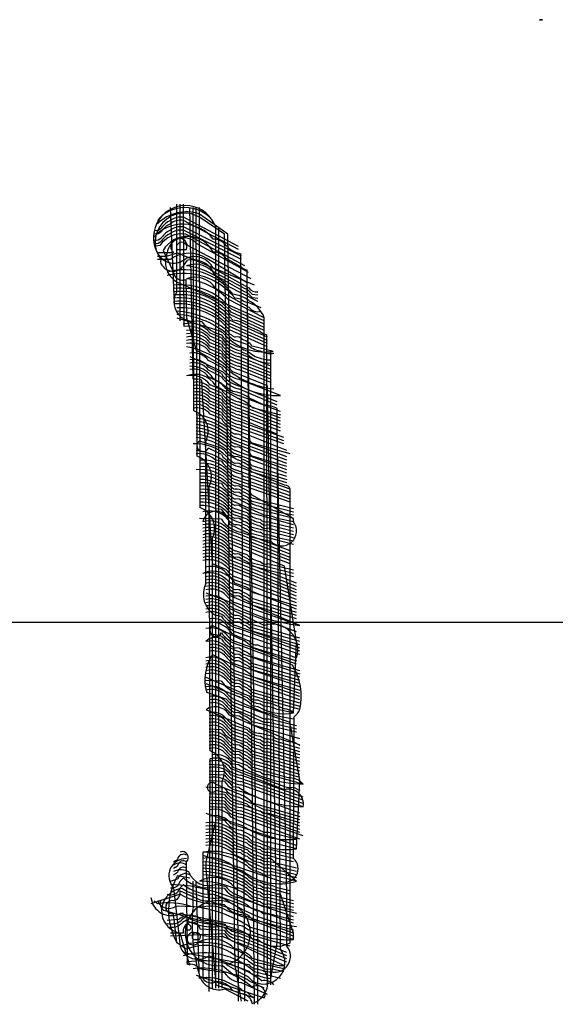
# Model space of a CAD drawing. Extents: x 1188040 to 1425840, y -1289328 to -900523.
# Drawn here: x 1416590 to 1416929, y -1250523 to -1249899 of the extents above; entities that cross this region are included whole.
import ezdxf

# ---------------------------------------------------------------- set-up
doc = ezdxf.new("R2010")
doc.units = 0
doc.header["$LTSCALE"] = 1000
doc.header["$MEASUREMENT"] = 0
doc.layers.add('图框', color=7, linetype='Continuous')
doc.layers.add('电子签名', color=7, linetype='Continuous')

# ---------------------------------------------------------------- blocks, each defined once
blk = doc.blocks.new('A$C16A246A7')
blk.add_line((109900, 19523.8), (117900, 19523.8))
blk = doc.blocks.new('A$C1600373C')
at = {"layer": '电子签名', "color": 7, "linetype": 'Continuous'}
for points in [[(1353.24, 21897.03), (1351.82, 21897.03), (1353.24, 21897.03)], [(1191.15, 21771.99), (1189.37, 21814.38)], [(1192.22, 21777.33), (1192.22, 21815.81)], [(1193.64, 21764.51), (1193.64, 21815.81)], [(1195.42, 21762.01), (1195.07, 21815.81)], [(1199.34, 21738.86), (1197.92, 21814.38)], [(1199.7, 21724.96), (1199.34, 21814.38)], [(1201.12, 21705.01), (1200.77, 21814.38)], [(1202.55, 21682.21), (1202.19, 21814.38)], [(1219.29, 21797.28), (1195.07, 21810.11)], [(1219.29, 21795.86), (1195.07, 21808.68)], [(1219.29, 21465.26), (1219.29, 21483.78), (1214.66, 21802.62), (1202.19, 21811.53)], [(1220.72, 21465.26), (1217.87, 21480.93), (1213.24, 21802.62), (1202.19, 21810.11)], [(1220.72, 21793.01), (1195.07, 21805.83)], [(1220.72, 21791.58), (1195.07, 21804.41)], [(1209.32, 21470.96), (1209.32, 21805.83)], [(1210.74, 21470.96), (1210.74, 21805.83)], [(1222.14, 21788.73), (1196.14, 21802.62)], [(1200.77, 21798.71), (1223.57, 21785.88)], [(1184.74, 21797.64), (1182.24, 21797.28)], [(1190.79, 21794.43), (1183.67, 21794.43)], [(1186.16, 21795.5), (1190.79, 21785.88)], [(1192.22, 21795.86), (1196.49, 21795.86)], [(1226.42, 21780.18), (1192.22, 21794.43)], [(1224.99, 21783.03), (1196.85, 21797.64)], [(1189.37, 21791.58), (1183.67, 21791.58)], [(1195.07, 21788.73), (1196.85, 21791.22)], [(1227.84, 21463.83), (1227.84, 21490.91), (1223.21, 21781.25), (1205.4, 21791.94)], [(1220.36, 21788.37), (1213.95, 21791.94)], [(1222.14, 21465.26), (1220.36, 21794.07)], [(1208.25, 21787.66), (1223.92, 21779.11)], [(1208.25, 21786.24), (1222.14, 21778.76)], [(1226.42, 21463.83), (1223.21, 21786.95)], [(1230.69, 21764.51), (1192.22, 21781.61)], [(1196.14, 21782.67), (1196.49, 21765.93), (1200.77, 21751.68), (1212.52, 21744.91)], [(1209.32, 21784.46), (1222.14, 21777.33)], [(1209.32, 21778.76), (1223.92, 21770.56)], [(1227.84, 21773.06), (1214.66, 21779.82)], [(1230.69, 21765.93), (1214.66, 21774.12)], [(1220.36, 21774.12), (1217.87, 21774.48)], [(1229.27, 21770.21), (1223.21, 21772.7)], [(1225.35, 21776.26), (1227.84, 21775.91)], [(1225.35, 21774.84), (1227.84, 21774.48)], [(1230.69, 21763.08), (1216.09, 21769.85)], [(1230.69, 21761.66), (1216.09, 21768.42)], [(1192.22, 21765.93), (1210.74, 21760.23)], [(1203.26, 21764.15), (1200.77, 21764.51)], [(1232.12, 21757.38), (1215.37, 21764.86)], [(1230.69, 21760.23), (1216.09, 21767)], [(1230.69, 21478.08), (1230.69, 21765.93)], [(1232.12, 21755.96), (1215.37, 21763.44)], [(1232.12, 21754.53), (1215.37, 21762.01)], [(1232.12, 21753.11), (1215.37, 21760.59)], [(1228.91, 21759.87), (1223.92, 21762.01)], [(1211.81, 21757.02), (1206.82, 21759.16)], [(1211.81, 21755.6), (1206.82, 21757.74)], [(1211.81, 21754.17), (1206.82, 21756.31)], [(1223.21, 21754.17), (1217.87, 21755.96)], [(1232.12, 21472.38), (1231.76, 21758.45)], [(1211.81, 21752.75), (1206.82, 21754.89)], [(1211.81, 21751.32), (1206.82, 21753.46)], [(1211.81, 21749.9), (1206.82, 21752.04)], [(1234.68, 21751.11), (1225.35, 21753.46)], [(1233.54, 21472.38), (1233.54, 21751.68)], [(1197.92, 21748.83), (1212.52, 21742.06)], [(1211.81, 21744.2), (1206.11, 21747.05)], [(1211.81, 21748.47), (1206.82, 21750.61)], [(1233.54, 21744.56), (1219.29, 21750.26)], [(1233.54, 21743.13), (1219.29, 21748.83)], [(1233.54, 21741.71), (1219.29, 21747.41)], [(1211.81, 21741.35), (1206.11, 21744.2)], [(1211.81, 21739.92), (1206.11, 21742.77)], [(1233.54, 21740.28), (1219.29, 21745.98)], [(1233.54, 21738.86), (1219.29, 21744.56)], [(1233.54, 21737.43), (1219.29, 21743.13)], [(1213.95, 21655.14), (1207.89, 21657.63), (1203.62, 21730.31), (1203.26, 21738.5)], [(1211.81, 21737.07), (1206.11, 21739.92)], [(1216.8, 21733.51), (1208.25, 21739.21)], [(1233.54, 21475.23), (1236.39, 21490.91), (1232.12, 21736.01), (1216.8, 21742.06)], [(1237.82, 21731.73), (1219.29, 21738.86)], [(1211.81, 21734.22), (1206.82, 21736.36)], [(1211.81, 21732.8), (1206.82, 21734.94)], [(1209.32, 21736.01), (1219.29, 21730.31)], [(1236.39, 21728.88), (1219.29, 21736.01)], [(1236.39, 21727.46), (1219.29, 21734.58)], [(1211.81, 21731.37), (1206.82, 21733.51)], [(1211.81, 21729.95), (1206.82, 21732.09)], [(1211.81, 21728.52), (1206.82, 21730.66)], [(1237.82, 21724.61), (1219.29, 21731.73)], [(1230.69, 21727.46), (1223.92, 21730.66)], [(1211.81, 21727.1), (1206.82, 21729.24)], [(1211.81, 21725.67), (1206.82, 21727.81)], [(1211.81, 21724.25), (1206.82, 21726.39)], [(1237.82, 21721.76), (1219.29, 21728.88)], [(1237.82, 21720.33), (1219.29, 21727.46)], [(1237.82, 21718.91), (1219.29, 21726.03)], [(1225.35, 21726.39), (1237.82, 21723.18)], [(1237.82, 21488.06), (1236.39, 21726.03)], [(1211.81, 21722.82), (1206.82, 21724.96)], [(1211.81, 21721.4), (1206.82, 21723.54)], [(1237.82, 21717.48), (1219.29, 21724.61)], [(1237.82, 21716.06), (1219.29, 21723.18)], [(1240.67, 21489.48), (1240.67, 21512.28), (1236.39, 21714.63), (1219.29, 21721.76)], [(1239.24, 21713.21), (1219.29, 21720.33)], [(1239.24, 21711.78), (1219.29, 21718.91)], [(1239.24, 21710.36), (1219.29, 21717.48)], [(1240.67, 21704.66), (1217.87, 21713.21)], [(1240.67, 21707.51), (1219.29, 21716.06)], [(1202.19, 21711.78), (1210.74, 21708.93)], [(1205.04, 21649.08), (1205.04, 21711.78)], [(1211.81, 21705.72), (1206.11, 21708.57)], [(1240.67, 21703.23), (1217.87, 21711.78)], [(1240.67, 21701.81), (1217.87, 21710.36)], [(1242.09, 21706.08), (1225.35, 21710.71)], [(1214.66, 21705.72), (1219.29, 21703.23)], [(1240.67, 21698.96), (1217.87, 21707.51)], [(1240.67, 21697.53), (1217.87, 21706.08)], [(1240.67, 21700.38), (1225.35, 21705.01)], [(1211.81, 21702.87), (1209.32, 21703.23)], [(1239.6, 21692.19), (1219.29, 21700.38)], [(1240.67, 21696.11), (1225.35, 21700.74)], [(1225.35, 21699.31), (1240.67, 21694.68)], [(1242.09, 21690.41), (1217.87, 21698.96)], [(1242.09, 21687.56), (1217.87, 21696.11)], [(1242.09, 21686.13), (1217.87, 21694.68)], [(1242.09, 21688.98), (1223.21, 21695.75)], [(1240.67, 21693.26), (1225.35, 21697.89)], [(1206.82, 21575.34), (1206.47, 21691.83)], [(1211.81, 21692.9), (1209.32, 21693.26)], [(1242.09, 21684.71), (1217.87, 21693.26)], [(1242.09, 21490.91), (1242.09, 21690.41)], [(1243.52, 21676.16), (1243.52, 21677.58), (1225.35, 21687.91)], [(1243.52, 21681.86), (1225.35, 21686.49)], [(1211.81, 21681.5), (1209.32, 21681.86)], [(1230.69, 21679.01), (1217.87, 21684.71)], [(1223.21, 21680.07), (1217.87, 21681.86)], [(1243.52, 21680.43), (1225.35, 21685.06)], [(1243.52, 21677.58), (1225.35, 21682.21)], [(1230.69, 21681.86), (1228.91, 21682.92)], [(1211.81, 21677.22), (1202.19, 21677.58)], [(1223.21, 21678.65), (1217.87, 21680.43)], [(1223.21, 21677.22), (1217.87, 21679.01)], [(1243.52, 21674.73), (1224.64, 21680.07)], [(1243.52, 21679.01), (1236.39, 21680.43)], [(1243.52, 21676.16), (1236.39, 21677.58)], [(1215.37, 21675.09), (1222.14, 21671.88)], [(1243.52, 21669.03), (1225.35, 21673.66)], [(1243.52, 21673.31), (1232.12, 21676.16)], [(1243.52, 21671.88), (1232.12, 21674.73)], [(1243.52, 21670.46), (1232.12, 21673.31)], [(1207.89, 21470.96), (1207.89, 21669.03)], [(1242.09, 21661.91), (1215.37, 21672.24)], [(1242.09, 21660.48), (1215.37, 21670.81)], [(1242.09, 21659.06), (1215.37, 21669.39)], [(1242.09, 21663.33), (1220.36, 21671.52)], [(1243.52, 21666.18), (1225.35, 21670.81)], [(1225.35, 21669.39), (1233.54, 21667.61)], [(1230.69, 21670.46), (1228.91, 21671.52)], [(1243.52, 21667.61), (1236.39, 21669.03)], [(1242.09, 21657.63), (1215.37, 21667.96)], [(1243.52, 21592.08), (1244.94, 21623.43), (1239.6, 21656.56), (1215.37, 21666.54)], [(1244.94, 21649.08), (1215.37, 21660.84)], [(1223.21, 21661.55), (1217.87, 21663.33)], [(1244.94, 21647.66), (1215.37, 21659.41)], [(1244.94, 21646.23), (1215.37, 21657.99)], [(1244.94, 21644.81), (1215.37, 21656.56)], [(1243.52, 21653.36), (1225.35, 21657.99)], [(1243.52, 21651.93), (1225.35, 21656.56)], [(1243.52, 21654.78), (1232.12, 21657.63)], [(1244.94, 21643.38), (1215.37, 21655.14)], [(1244.94, 21641.96), (1217.87, 21651.93)], [(1244.94, 21637.68), (1215.37, 21649.44)], [(1244.94, 21640.53), (1217.87, 21650.51)], [(1217.87, 21649.08), (1222.14, 21647.66)], [(1205.04, 21644.81), (1215.37, 21640.89)], [(1246.37, 21630.56), (1215.37, 21643.74)], [(1225.35, 21645.16), (1244.94, 21639.11)], [(1246.37, 21630.56), (1217.87, 21640.53)], [(1244.94, 21636.26), (1225.35, 21642.31)], [(1244.94, 21634.83), (1225.35, 21640.89)], [(1244.94, 21633.41), (1225.35, 21639.46)], [(1211.81, 21634.47), (1209.32, 21634.83)], [(1230.69, 21630.56), (1215.37, 21638.04)], [(1244.94, 21627.71), (1217.87, 21637.68)], [(1207.89, 21630.56), (1219.29, 21624.86)], [(1246.37, 21620.58), (1217.87, 21630.56)], [(1246.37, 21624.86), (1225.35, 21630.91)], [(1216.8, 21626.64), (1223.92, 21623.79)], [(1246.37, 21617.73), (1217.87, 21627.71)], [(1246.37, 21619.16), (1219.29, 21629.13)], [(1246.37, 21623.43), (1225.35, 21629.49)], [(1246.37, 21622.01), (1225.35, 21628.06)], [(1244.94, 21613.46), (1217.87, 21623.43)], [(1243.16, 21613.1), (1219.29, 21622.01)], [(1207.89, 21617.73), (1219.29, 21612.03)], [(1223.21, 21617.37), (1246.37, 21609.18)], [(1225.35, 21620.94), (1244.94, 21614.88)], [(1233.54, 21620.58), (1244.94, 21616.31)], [(1246.37, 21603.48), (1217.87, 21613.46)], [(1246.37, 21610.61), (1225.35, 21616.66)], [(1246.37, 21607.76), (1225.35, 21613.81)], [(1246.37, 21606.33), (1225.35, 21612.39)], [(1246.37, 21600.63), (1217.87, 21610.61)], [(1246.37, 21599.21), (1217.87, 21609.18)], [(1246.37, 21604.91), (1225.35, 21610.96)], [(1225.35, 21608.11), (1246.37, 21602.06)], [(1205.04, 21607.76), (1223.92, 21599.56)], [(1211.81, 21605.97), (1205.04, 21606.33)], [(1205.04, 21604.91), (1219.29, 21599.21)], [(1246.37, 21597.78), (1217.87, 21607.76)], [(1213.95, 21598.14), (1205.4, 21600.99)], [(1246.37, 21596.36), (1225.35, 21602.41)], [(1246.37, 21594.93), (1225.35, 21600.99)], [(1246.37, 21593.51), (1225.35, 21599.56)], [(1230.69, 21592.08), (1217.87, 21597.78)], [(1244.94, 21532.23), (1246.37, 21562.16), (1242.09, 21587.81), (1217.87, 21596.36)], [(1225.35, 21595.29), (1227.84, 21594.93)], [(1230.69, 21594.93), (1228.91, 21596)], [(1233.54, 21596.36), (1239.6, 21593.86)], [(1205.04, 21593.51), (1223.92, 21585.31)], [(1246.37, 21577.83), (1215.37, 21591.01)], [(1230.69, 21589.23), (1217.87, 21594.93)], [(1230.69, 21587.81), (1217.87, 21593.51)], [(1243.52, 21592.08), (1236.39, 21593.51)], [(1223.21, 21584.6), (1217.87, 21586.38)], [(1244.94, 21583.53), (1225.35, 21588.16)], [(1246.37, 21580.68), (1225.35, 21586.74)], [(1244.94, 21586.38), (1234.61, 21588.87)], [(1244.94, 21584.96), (1234.61, 21587.45)], [(1243.52, 21589.23), (1236.39, 21590.66)], [(1243.52, 21527.96), (1243.87, 21590.3)], [(1211.81, 21584.6), (1206.47, 21584.96)], [(1223.21, 21583.17), (1217.87, 21584.96)], [(1223.21, 21581.75), (1217.87, 21583.53)], [(1223.21, 21580.32), (1217.87, 21582.11)], [(1228.91, 21583.17), (1234.61, 21581.75)], [(1223.21, 21578.9), (1217.87, 21580.68)], [(1230.69, 21580.68), (1228.91, 21581.75)], [(1246.37, 21574.98), (1232.12, 21579.26)], [(1246.37, 21573.56), (1232.12, 21577.83)], [(1246.37, 21576.41), (1236.39, 21579.26)], [(1243.52, 21579.26), (1246.37, 21577.83)], [(1223.21, 21574.62), (1217.87, 21576.41)], [(1246.37, 21567.86), (1225.35, 21573.91)], [(1246.37, 21569.28), (1226.42, 21574.98)], [(1246.37, 21572.13), (1232.12, 21576.41)], [(1246.37, 21570.71), (1232.12, 21574.98)], [(1206.47, 21469.53), (1206.82, 21571.77)], [(1213.24, 21568.92), (1206.47, 21569.28)], [(1216.8, 21569.64), (1219.29, 21569.28)], [(1223.21, 21568.92), (1217.87, 21570.71)], [(1246.37, 21565.01), (1225.35, 21571.06)], [(1246.37, 21563.58), (1225.35, 21569.64)], [(1230.69, 21570.71), (1228.91, 21571.77)], [(1246.37, 21566.43), (1236.39, 21569.28)], [(1213.24, 21566.07), (1206.47, 21566.43)], [(1213.24, 21564.65), (1206.47, 21565.01)], [(1239.6, 21558.24), (1216.09, 21567.5)], [(1216.8, 21568.21), (1239.6, 21559.66)], [(1240.67, 21563.58), (1225.35, 21568.21)], [(1247.79, 21560.73), (1232.12, 21565.01)], [(1213.24, 21561.8), (1206.47, 21562.16)], [(1209.32, 21560.73), (1219.29, 21556.46)], [(1212.17, 21470.96), (1212.17, 21562.16)], [(1247.79, 21553.61), (1216.09, 21564.65)], [(1247.79, 21555.03), (1220.36, 21564.65)], [(1247.79, 21552.18), (1220.36, 21561.8)], [(1247.79, 21550.76), (1220.36, 21560.37)], [(1247.79, 21560.73), (1246.37, 21562.16)], [(1213.24, 21558.95), (1205.04, 21559.31)], [(1213.24, 21556.1), (1206.47, 21556.46)], [(1213.95, 21556.81), (1209.32, 21557.88)], [(1216.8, 21559.66), (1219.29, 21559.31)], [(1246.37, 21547.91), (1220.36, 21557.52)], [(1243.52, 21559.31), (1246.37, 21557.88)], [(1213.24, 21554.67), (1206.47, 21555.03)], [(1213.24, 21553.25), (1206.47, 21553.61)], [(1213.24, 21551.82), (1206.47, 21552.18)], [(1223.21, 21551.82), (1217.87, 21553.61)], [(1230.69, 21549.33), (1219.29, 21555.03)], [(1246.37, 21542.21), (1220.36, 21551.82)], [(1225.35, 21552.54), (1246.37, 21546.48)], [(1205.04, 21547.91), (1221.07, 21542.56)], [(1213.24, 21550.4), (1206.47, 21550.76)], [(1246.37, 21540.78), (1220.36, 21550.4)], [(1246.37, 21539.36), (1220.36, 21548.97)], [(1247.79, 21537.93), (1220.36, 21547.55)], [(1246.37, 21543.63), (1232.12, 21547.91)], [(1246.37, 21545.06), (1236.39, 21547.91)], [(1213.24, 21544.7), (1209.32, 21545.06), (1205.04, 21526.53), (1205.04, 21523.68), (1209.32, 21472.38), (1226.42, 21466.68)], [(1230.69, 21539.36), (1216.09, 21546.12)], [(1244.94, 21533.66), (1216.09, 21543.27)], [(1246.37, 21536.51), (1220.36, 21546.12)], [(1217.87, 21539.36), (1222.14, 21537.93)], [(1230.69, 21535.08), (1220.36, 21540.42)], [(1244.94, 21536.51), (1234.61, 21539)], [(1223.21, 21536.15), (1217.87, 21537.93)], [(1223.21, 21534.72), (1217.87, 21536.51)], [(1230.69, 21529.38), (1217.87, 21535.08)], [(1225.35, 21535.44), (1227.84, 21535.08)], [(1244.94, 21532.23), (1234.61, 21534.72)], [(1203.62, 21530.81), (1203.62, 21475.23)], [(1223.21, 21531.87), (1217.87, 21533.66)], [(1220.36, 21531.87), (1217.87, 21532.23)], [(1220.36, 21530.45), (1217.87, 21530.81)], [(1243.52, 21529.38), (1232.12, 21532.23)], [(1243.52, 21527.96), (1232.12, 21530.81)], [(1190.79, 21526.53), (1192.57, 21527.6)], [(1196.85, 21481.29), (1196.49, 21526.53)], [(1203.62, 21529.38), (1237.82, 21517.98)], [(1230.69, 21523.68), (1217.87, 21529.38)], [(1230.69, 21526.53), (1228.91, 21527.6)], [(1230.69, 21525.11), (1228.91, 21526.17)], [(1244.94, 21517.98), (1233.54, 21527.96), (1232.12, 21527.96)], [(1244.94, 21523.68), (1234.61, 21526.17)], [(1243.52, 21526.53), (1236.39, 21527.96)], [(1190.79, 21523.68), (1192.57, 21524.75)], [(1190.79, 21520.83), (1192.57, 21521.9)], [(1217.87, 21523.68), (1221.07, 21522.61)], [(1244.94, 21519.41), (1233.54, 21522.26)], [(1244.94, 21522.26), (1234.61, 21524.75)], [(1244.94, 21520.83), (1234.61, 21523.32)], [(1189.37, 21517.98), (1192.57, 21519.05)], [(1192.57, 21520.47), (1197.92, 21519.41)], [(1195.07, 21519.41), (1193.64, 21517.98)], [(1199.34, 21506.58), (1199.34, 21517.98)], [(1202.19, 21475.23), (1200.77, 21517.98)], [(1230.69, 21516.56), (1228.91, 21517.62)], [(1244.94, 21517.98), (1233.54, 21520.83)], [(1190.79, 21515.13), (1193.64, 21489.48)], [(1195.07, 21516.56), (1193.64, 21515.13)], [(1193.64, 21513.71), (1202.55, 21509.79)], [(1213.24, 21514.77), (1205.04, 21515.13)], [(1213.95, 21515.49), (1209.32, 21516.56)], [(1217.87, 21515.13), (1219.29, 21515.13)], [(1230.69, 21513.71), (1228.91, 21514.77)], [(1242.09, 21512.28), (1232.12, 21515.13)], [(1242.09, 21513.71), (1236.39, 21515.13)], [(1193.64, 21512.28), (1180.82, 21508.01)], [(1183.67, 21508.01), (1182.24, 21509.43)], [(1206.47, 21509.43), (1221.07, 21504.09)], [(1243.52, 21499.46), (1207.89, 21512.28)], [(1212.17, 21510.86), (1213.95, 21509.79)], [(1230.69, 21506.58), (1217.87, 21512.28)], [(1243.52, 21502.31), (1219.29, 21510.86)], [(1225.35, 21511.21), (1243.52, 21506.58)], [(1243.52, 21509.43), (1232.12, 21512.28)], [(1243.52, 21508.01), (1232.12, 21510.86)], [(1243.52, 21492.33), (1243.52, 21495.18), (1237.82, 21512.28), (1236.39, 21512.28)], [(1242.09, 21489.48), (1186.52, 21505.16)], [(1203.62, 21506.58), (1191.86, 21506.94)], [(1213.24, 21507.65), (1210.74, 21508.01)], [(1243.52, 21493.76), (1214.66, 21504.8)], [(1243.52, 21505.16), (1232.12, 21508.01)], [(1244.94, 21503.73), (1234.61, 21506.22)], [(1187.94, 21500.88), (1193.29, 21501.24)], [(1192.22, 21490.91), (1190.79, 21503.73)], [(1195.07, 21503.73), (1193.64, 21503.73), (1195.07, 21503.73)], [(1193.64, 21503.73), (1221.07, 21498.39)], [(1196.49, 21502.31), (1194.71, 21501.24)], [(1196.49, 21500.88), (1194.71, 21499.81)], [(1206.47, 21500.88), (1219.29, 21496.61)], [(1243.52, 21495.18), (1220.36, 21503.37)], [(1225.35, 21501.24), (1243.52, 21496.61)], [(1243.52, 21500.88), (1232.12, 21503.73)], [(1196.49, 21496.61), (1197.92, 21496.61)], [(1213.24, 21496.25), (1202.55, 21496.96)], [(1213.24, 21499.1), (1210.74, 21499.46)], [(1213.24, 21497.67), (1210.74, 21498.03)], [(1243.52, 21492.33), (1224.64, 21497.67)], [(1195.07, 21495.18), (1189.37, 21495.18)], [(1213.24, 21494.82), (1189.37, 21493.76)], [(1197.92, 21480.93), (1193.64, 21495.18)], [(1199.34, 21492.33), (1202.19, 21492.33)], [(1239.24, 21480.93), (1212.17, 21493.76)], [(1240.67, 21486.63), (1219.29, 21495.18)], [(1240.67, 21485.21), (1219.29, 21493.76)], [(1240.67, 21483.78), (1219.29, 21492.33)], [(1225.35, 21492.69), (1227.84, 21492.33)], [(1196.49, 21488.06), (1192.22, 21490.91)], [(1240.67, 21482.36), (1219.29, 21490.91)], [(1195.07, 21486.63), (1223.92, 21481.29)], [(1206.47, 21485.21), (1223.92, 21478.44)], [(1223.21, 21483.42), (1217.87, 21485.21)], [(1225.35, 21484.14), (1235.32, 21481.29)], [(1213.24, 21477.72), (1202.19, 21479.51)], [(1216.8, 21477.01), (1212.17, 21480.93)], [(1213.95, 21481.29), (1222.14, 21476.66)], [(1239.24, 21479.51), (1226.42, 21482.36)], [(1237.82, 21475.23), (1226.42, 21478.08)], [(1239.24, 21478.08), (1233.54, 21479.51)], [(1200.77, 21476.66), (1230.69, 21466.68)], [(1230.69, 21470.96), (1223.92, 21474.16)], [(1223.57, 21465.26), (1213.24, 21470.6)], [(1220.36, 21470.6), (1214.66, 21473.45)], [(1216.8, 21469.89), (1221.07, 21468.46)], [(1232.12, 21468.11), (1220.36, 21473.45)]]:
    blk.add_lwpolyline(points, dxfattribs=at)
for centre, radius, start, end in [((1196.04, 21801.16), 14.08, 19.3729, 208.5521), ((1195.53, 21799.1), 12.86, 58.818, 215.7632), ((1195.78, 21798.75), 15.67, 39.3607, 140.6393), ((1196.43, 21794.24), 18.22, 71.5519, 134.4374), ((1193.82, 21799.24), 10.44, 115.2532, 143.3256), ((1193.9, 21802.68), 7.52, 81.0475, 127.025), ((1193.9, 21801.25), 7.52, 81.0475, 127.025), ((1194.79, 21789.97), 17.08, 37.9954, 137.298), ((1183.07, 21807.26), 2.97, 253.7398, 323.1301), ((1183.07, 21805.83), 2.97, 253.7398, 323.1301), ((1193.82, 21797.82), 10.44, 115.2532, 143.3256), ((1193.82, 21794.97), 10.44, 115.2532, 143.3256), ((1193.82, 21793.54), 10.44, 115.2532, 143.3256), ((1193.9, 21798.4), 7.52, 81.0475, 127.025), ((1193.9, 21796.98), 7.52, 81.0475, 127.025), ((1183.07, 21802.98), 2.97, 253.7398, 323.1301), ((1183.07, 21801.56), 2.97, 253.7398, 323.1301), ((1194.34, 21791.21), 11.56, 81.0641, 146.1947), ((1197.01, 21789.1), 12.6, 26.8529, 149.4519), ((1195.35, 21793.6), 7.45, 43.3057, 173.5642), ((1193.22, 21797.17), 3.66, 7.3563, 228.4382), ((1194.36, 21796.77), 2.32, 336.9296, 203.0704), ((1208.37, 21793.6), 6.89, 35.8821, 90.9878), ((1185.21, 21810.11), 17.17, 264.8414, 294.0832), ((1190.84, 21797.88), 7.96, 205.673, 311.7072), ((1197.43, 21790.47), 10.28, 157.3229, 239.547), ((1208.37, 21787.9), 6.89, 35.8821, 90.9878), ((1222.2, 21804.94), 11.02, 221.5054, 260.3854), ((1188.12, 21790.81), 3.12, 165.6997, 231.1702), ((1197.64, 21780.23), 14.04, 56.4622, 126.0838), ((1200.03, 21783.66), 9.14, 25.9296, 115.1903), ((1199, 21780.61), 10.83, 31.2948, 101.4464), ((1190.48, 21792.01), 5.64, 220.1, 324.4812), ((1195.54, 21760.59), 26.41, 36.4062, 106.7239), ((1194.69, 21786.31), 3.92, 186.3402, 291.7323), ((1200.31, 21778.8), 10.64, 32.1156, 111.0146), ((1192.77, 21758.15), 30.8, 44.7123, 83.0599), ((1224.4, 21792.89), 6.06, 228.1798, 258.6901), ((1195.07, 21755.96), 29.38, 39.0939, 104.0362), ((1200.31, 21773.1), 10.64, 32.1156, 111.0146), ((1192.77, 21752.45), 30.8, 44.7123, 83.0599), ((1193.85, 21751.54), 28.8, 39.4695, 96.0953), ((1193.85, 21750.11), 28.8, 39.4695, 96.0953), ((1193.85, 21748.69), 28.8, 39.4695, 96.0953), ((1199.34, 21772.82), 8.43, 147.6526, 279.7276), ((1218.76, 21771.1), 8.37, 38.0888, 66.1613), ((1218.76, 21769.67), 8.37, 38.0888, 66.1613), ((1227.29, 21781.31), 4.02, 213.1894, 277.9227), ((1193.57, 21746.3), 29.74, 38.6307, 95.3515), ((1193.55, 21745.31), 29.3, 41.8583, 95.4004), ((1193.55, 21743.88), 29.3, 41.8583, 95.4004), ((1214.79, 21760.92), 15.48, 53.8433, 82.5539), ((1224.4, 21778.64), 6.06, 228.1798, 258.6901), ((1217.28, 21760.6), 14.43, 21.6817, 62.5935), ((1192.6, 21741.1), 30.92, 42.5563, 92.6834), ((1194.3, 21742.53), 27.76, 40.5925, 94.293), ((1189.81, 21729.49), 39.36, 52.184, 86.4982), ((1227.84, 21773.41), 4.85, 216.0274, 287.1027), ((1189.81, 21728.06), 39.36, 52.184, 86.4982), ((1214.68, 21772.02), 13.87, 214.5682, 258.0516), ((1214.79, 21749.52), 15.48, 53.8433, 82.5539), ((1197.92, 21752.04), 11.41, 38.6598, 104.4703), ((1197.26, 21749.58), 12.57, 40.4792, 98.4087), ((1198.76, 21750.64), 9.86, 35.1479, 103.3076), ((1206.29, 21750.79), 10.44, 36.6744, 64.7468), ((1222.32, 21766.82), 10.44, 216.6744, 244.7468), ((1232.95, 21764.39), 6.06, 228.1798, 258.6901), ((1198.76, 21749.21), 9.86, 35.1479, 103.3076), ((1198.76, 21747.79), 9.86, 35.1479, 103.3076), ((1198.76, 21746.36), 9.86, 35.1479, 103.3076), ((1223.23, 21766.32), 13.87, 214.5682, 258.0516), ((1223.23, 21764.89), 13.87, 214.5682, 258.0516), ((1222.68, 21762.9), 13.09, 213.9063, 255.0184), ((1222.32, 21765.4), 10.44, 216.6744, 244.7468), ((1230.85, 21774.98), 24.17, 227.9606, 279.1279), ((1218.7, 21754.53), 2.97, 36.8699, 106.2602), ((1218.94, 21748.47), 8.12, 37.875, 74.7449), ((1198.76, 21744.94), 9.86, 35.1479, 103.3076), ((1189.91, 21716.81), 36.89, 43.2004, 79.7196), ((1222.68, 21761.48), 13.09, 213.9063, 255.0184), ((1222.68, 21760.05), 13.09, 213.9063, 255.0184), ((1222.68, 21758.63), 13.09, 213.9063, 255.0184), ((1224.4, 21757.26), 6.06, 228.1798, 258.6901), ((1224.4, 21755.84), 6.06, 228.1798, 258.6901), ((1230.46, 21761.54), 10.33, 225.4658, 261.4041), ((1233.21, 21762.1), 14.7, 227.1544, 271.3011), ((1233.54, 21759.87), 9.72, 241.5571, 278.427), ((1199.6, 21742.47), 7.96, 35.0787, 102.18), ((1199.6, 21739.62), 7.96, 35.0787, 102.18), ((1222.68, 21757.2), 13.09, 213.9063, 255.0184), ((1222.68, 21755.78), 13.09, 213.9063, 255.0184), ((1233.21, 21760.68), 14.7, 227.1544, 271.3011), ((1199.6, 21738.2), 7.96, 35.0787, 102.18), ((1198.26, 21732.55), 12.01, 33.6811, 91.6192), ((1199.6, 21735.35), 7.96, 35.0787, 102.18), ((1222.68, 21751.5), 13.09, 213.9063, 255.0184), ((1239.46, 21773.89), 39.57, 227.0886, 263.4765), ((1200.31, 21730.35), 10.64, 32.1156, 111.0146), ((1198.76, 21730.69), 9.86, 35.1479, 103.3076), ((1200.53, 21730.19), 8.75, 71.811, 97.8002), ((1222.68, 21748.65), 13.09, 213.9063, 255.0184), ((1222.68, 21747.23), 13.09, 213.9063, 255.0184), ((1236.31, 21764.17), 32.48, 222.9082, 272.6566), ((1201.12, 21730.31), 7.34, 39.0939, 104.0362), ((1201.12, 21728.88), 7.34, 39.0939, 104.0362), ((1201.12, 21727.46), 7.34, 39.0939, 104.0362), ((1222.68, 21744.38), 13.09, 213.9063, 255.0184), ((1222.68, 21741.53), 13.09, 213.9063, 255.0184), ((1201.12, 21726.03), 7.34, 39.0939, 104.0362), ((1201.12, 21724.61), 7.34, 39.0939, 104.0362), ((1201.12, 21723.18), 7.34, 39.0939, 104.0362), ((1222.68, 21740.1), 13.09, 213.9063, 255.0184), ((1222.68, 21738.68), 13.09, 213.9063, 255.0184), ((1222.68, 21737.25), 13.09, 213.9063, 255.0184), ((1214.79, 21718.17), 15.48, 53.8433, 82.5539), ((1214.76, 21716.65), 14.39, 42.5746, 71.6149), ((1201.12, 21721.76), 7.34, 39.0939, 104.0362), ((1201.12, 21720.33), 7.34, 39.0939, 104.0362), ((1201.12, 21718.91), 7.34, 39.0939, 104.0362), ((1222.68, 21735.83), 13.09, 213.9063, 255.0184), ((1222.68, 21734.4), 13.09, 213.9063, 255.0184), ((1222.68, 21732.98), 13.09, 213.9063, 255.0184), ((1230.08, 21712.9), 14.57, 64.3301, 87.5974), ((1196.43, 21715.96), 9.58, 334.1127, 70.0231), ((1197.88, 21697.12), 26.22, 52.1972, 83.667), ((1197.88, 21695.69), 26.22, 52.1972, 83.667), ((1222.68, 21731.55), 13.09, 213.9063, 255.0184), ((1222.68, 21730.13), 13.09, 213.9063, 255.0184), ((1222.68, 21728.7), 13.09, 213.9063, 255.0184), ((1197.88, 21694.27), 26.22, 52.1972, 83.667), ((1197.88, 21692.84), 26.22, 52.1972, 83.667), ((1197.88, 21691.42), 26.22, 52.1972, 83.667), ((1222.32, 21724.07), 10.44, 216.6744, 244.7468), ((1222.32, 21722.65), 10.44, 216.6744, 244.7468), ((1197.88, 21689.99), 26.22, 52.1972, 83.667), ((1197.88, 21688.57), 26.22, 52.1972, 83.667), ((1197.88, 21687.14), 26.22, 52.1972, 83.667), ((1222.32, 21721.22), 10.44, 216.6744, 244.7468), ((1222.32, 21719.8), 10.44, 216.6744, 244.7468), ((1222.32, 21718.37), 10.44, 216.6744, 244.7468), ((1218.7, 21711.78), 2.97, 36.8699, 106.2602), ((1218.94, 21705.72), 8.12, 37.875, 74.7449), ((1200.7, 21691.44), 18.97, 45.6982, 94.1113), ((1203.69, 21709.61), 2.63, 124.6269, 336.7942), ((1206.29, 21699.49), 10.44, 36.6744, 64.7468), ((1222.32, 21716.95), 10.44, 216.6744, 244.7468), ((1222.32, 21715.52), 10.44, 216.6744, 244.7468), ((1222.32, 21714.1), 10.44, 216.6744, 244.7468), ((1218.7, 21706.08), 2.97, 36.8699, 106.2602), ((1218.94, 21700.02), 8.12, 37.875, 74.7449), ((1197.88, 21681.44), 26.22, 52.1972, 83.667), ((1201.76, 21694.8), 11.32, 48.117, 95.0131), ((1197.85, 21696.01), 9.58, 334.1127, 70.0231), ((1222.68, 21713.03), 13.09, 213.9063, 255.0184), ((1222.32, 21711.25), 10.44, 216.6744, 244.7468), ((1218.7, 21701.81), 2.97, 36.8699, 106.2602), ((1218.94, 21695.75), 8.12, 37.875, 74.7449), ((1203.01, 21682.37), 16.74, 49.1852, 97.7007), ((1203.62, 21687.91), 15.38, 47.8156, 95.3145), ((1203.62, 21686.49), 15.38, 47.8156, 95.3145), ((1203.62, 21685.06), 15.38, 47.8156, 95.3145), ((1223.23, 21710.74), 13.87, 214.5682, 258.0516), ((1222.32, 21708.4), 10.44, 216.6744, 244.7468), ((1222.32, 21705.55), 10.44, 216.6744, 244.7468), ((1218.7, 21698.96), 2.97, 36.8699, 106.2602), ((1214.76, 21689.58), 14.39, 42.5746, 71.6149), ((1218.94, 21692.9), 8.12, 37.875, 74.7449), ((1203.62, 21682.21), 15.38, 47.8156, 95.3145), ((1203.62, 21680.79), 15.38, 47.8156, 95.3145), ((1202.97, 21680.02), 14.69, 64.3673, 93.0128), ((1222.32, 21704.12), 10.44, 216.6744, 244.7468), ((1222.32, 21702.7), 10.44, 216.6744, 244.7468), ((1222.32, 21701.27), 10.44, 216.6744, 244.7468), ((1224.4, 21701.69), 6.06, 228.1798, 258.6901), ((1203.62, 21677.94), 15.38, 47.8156, 95.3145), ((1203.62, 21676.51), 15.38, 47.8156, 95.3145), ((1203.62, 21675.09), 15.38, 47.8156, 95.3145), ((1223.23, 21700.77), 13.87, 214.5682, 258.0516), ((1222.32, 21699.85), 10.44, 216.6744, 244.7468), ((1222.32, 21698.42), 10.44, 216.6744, 244.7468), ((1218.7, 21688.98), 2.97, 36.8699, 106.2602), ((1218.7, 21687.56), 2.97, 36.8699, 106.2602), ((1218.94, 21682.92), 8.12, 37.875, 74.7449), ((1239.81, 21689.84), 2.35, 13.861, 95.0636), ((1203.62, 21673.66), 15.38, 47.8156, 95.3145), ((1203.62, 21672.24), 15.38, 47.8156, 95.3145), ((1203.62, 21670.81), 15.38, 47.8156, 95.3145), ((1222.32, 21695.57), 10.44, 216.6744, 244.7468), ((1222.32, 21694.15), 10.44, 216.6744, 244.7468), ((1222.32, 21692.72), 10.44, 216.6744, 244.7468), ((1218.7, 21686.13), 2.97, 36.8699, 106.2602), ((1218.7, 21683.28), 2.97, 36.8699, 106.2602), ((1224.4, 21691.71), 6.06, 228.1798, 258.6901), ((1218.94, 21681.5), 8.12, 37.875, 74.7449), ((1218.94, 21680.07), 8.12, 37.875, 74.7449), ((1203.62, 21669.39), 15.38, 47.8156, 95.3145), ((1202.97, 21668.62), 14.69, 64.3673, 93.0128), ((1199.28, 21673.21), 9.58, 334.1127, 70.0231), ((1222.32, 21691.3), 10.44, 216.6744, 244.7468), ((1222.32, 21689.87), 10.44, 216.6744, 244.7468), ((1222.32, 21688.45), 10.44, 216.6744, 244.7468), ((1218.7, 21680.43), 2.97, 36.8699, 106.2602), ((1218.94, 21677.22), 8.12, 37.875, 74.7449), ((1219.92, 21676.24), 6.08, 39.0531, 79.0193), ((1230.46, 21693.14), 10.33, 225.4658, 261.4041), ((1230.08, 21667.3), 14.57, 64.3301, 87.5974), ((1206.71, 21670.6), 10.31, 45.4, 107.4591), ((1209.42, 21674.81), 5.96, 2.6165, 166.9946), ((1223.23, 21689.37), 13.87, 214.5682, 258.0516), ((1222.32, 21687.02), 10.44, 216.6744, 244.7468), ((1222.32, 21684.17), 10.44, 216.6744, 244.7468), ((1218.7, 21674.73), 2.97, 36.8699, 106.2602), ((1230.46, 21687.44), 10.33, 225.4658, 261.4041), ((1230.46, 21686.01), 10.33, 225.4658, 261.4041), ((1230.08, 21664.45), 14.57, 64.3301, 87.5974), ((1206.47, 21665.11), 11.41, 38.6598, 104.4703), ((1206.47, 21663.69), 11.41, 38.6598, 104.4703), ((1206.47, 21662.26), 11.41, 38.6598, 104.4703), ((1223.23, 21685.09), 13.87, 214.5682, 258.0516), ((1218.7, 21671.88), 2.97, 36.8699, 106.2602), ((1224.4, 21680.31), 6.06, 228.1798, 258.6901), ((1218.94, 21668.67), 8.12, 37.875, 74.7449), ((1218.94, 21665.82), 8.12, 37.875, 74.7449), ((1230.46, 21684.59), 10.33, 225.4658, 261.4041), ((1230.46, 21681.74), 10.33, 225.4658, 261.4041), ((1231.35, 21679.18), 3.12, 218.8298, 284.3003), ((1231.35, 21677.76), 3.12, 218.8298, 284.3003), ((1231.35, 21676.33), 3.12, 218.8298, 284.3003), ((1238.33, 21672.12), 6.58, 223.3276, 37.875), ((1206.47, 21660.84), 11.41, 38.6598, 104.4703), ((1206.47, 21659.41), 11.41, 38.6598, 104.4703), ((1206.71, 21659.2), 10.31, 45.4, 107.4591), ((1218.76, 21664.22), 8.37, 38.0888, 66.1613), ((1230.08, 21655.9), 14.57, 64.3301, 87.5974), ((1206.71, 21657.77), 10.31, 45.4, 107.4591), ((1206.71, 21656.35), 10.31, 45.4, 107.4591), ((1206.47, 21653.71), 11.41, 38.6598, 104.4703), ((1222.32, 21672.77), 10.44, 216.6744, 244.7468), ((1222.32, 21671.35), 10.44, 216.6744, 244.7468), ((1206.47, 21652.29), 11.41, 38.6598, 104.4703), ((1206.47, 21650.86), 11.41, 38.6598, 104.4703), ((1206.47, 21649.44), 11.41, 38.6598, 104.4703), ((1222.32, 21669.92), 10.44, 216.6744, 244.7468), ((1218.7, 21659.06), 2.97, 36.8699, 106.2602), ((1218.7, 21657.63), 2.97, 36.8699, 106.2602), ((1218.94, 21653), 8.12, 37.875, 74.7449), ((1230.46, 21668.91), 10.33, 225.4658, 261.4041), ((1206.47, 21648.01), 11.41, 38.6598, 104.4703), ((1207.4, 21647.47), 9.05, 43.6331, 105.0824), ((1218.94, 21651.57), 8.12, 37.875, 74.7449), ((1231.35, 21660.66), 3.12, 218.8298, 284.3003), ((1208.29, 21643.03), 11.34, 32.2861, 114.3154), ((1206.47, 21642.31), 11.41, 38.6598, 104.4703), ((1207.4, 21643.19), 9.05, 43.6331, 105.0824), ((1222.32, 21661.37), 10.44, 216.6744, 244.7468), ((1222.32, 21659.95), 10.44, 216.6744, 244.7468), ((1214.58, 21644.18), 10.73, 152.7934, 240.6051), ((1207.4, 21641.77), 9.05, 43.6331, 105.0824), ((1207.4, 21640.34), 9.05, 43.6331, 105.0824), ((1207.31, 21638.06), 9.86, 35.1479, 103.3076), ((1222.32, 21655.67), 10.44, 216.6744, 244.7468), ((1222.32, 21654.25), 10.44, 216.6744, 244.7468), ((1218.76, 21640), 8.37, 38.0888, 66.1613), ((1207.4, 21637.49), 9.05, 43.6331, 105.0824), ((1207.4, 21634.64), 9.05, 43.6331, 105.0824), ((1222.32, 21652.82), 10.44, 216.6744, 244.7468), ((1222.32, 21649.97), 10.44, 216.6744, 244.7468), ((1218.7, 21643.38), 2.97, 36.8699, 106.2602), ((1218.7, 21641.96), 2.97, 36.8699, 106.2602), ((1218.7, 21640.53), 2.97, 36.8699, 106.2602), ((1218.94, 21637.32), 8.12, 37.875, 74.7449), ((1218.94, 21635.9), 8.12, 37.875, 74.7449), ((1207.31, 21632.36), 9.86, 35.1479, 103.3076), ((1207.4, 21631.79), 9.05, 43.6331, 105.0824), ((1207.4, 21630.37), 9.05, 43.6331, 105.0824), ((1222.32, 21647.12), 10.44, 216.6744, 244.7468), ((1255.16, 21708.57), 78.51, 239.5564, 263.5737), ((1218.94, 21634.47), 8.12, 37.875, 74.7449), ((1207.4, 21628.94), 9.05, 43.6331, 105.0824), ((1207.4, 21627.52), 9.05, 43.6331, 105.0824), ((1222.68, 21641.78), 13.09, 213.9063, 255.0184), ((1222.32, 21644.27), 10.44, 216.6744, 244.7468), ((1222.32, 21642.85), 10.44, 216.6744, 244.7468), ((1222.32, 21641.42), 10.44, 216.6744, 244.7468), ((1218.7, 21631.98), 2.97, 36.8699, 106.2602), ((1208.25, 21626.28), 7.34, 39.0939, 104.0362), ((1207.08, 21620.5), 11.49, 32.2546, 93.0457), ((1209.39, 21628.39), 2.63, 124.6269, 336.7942), ((1222.32, 21640), 10.44, 216.6744, 244.7468), ((1222.32, 21637.15), 10.44, 216.6744, 244.7468), ((1218.7, 21630.56), 2.97, 36.8699, 106.2602), ((1218.7, 21629.13), 2.97, 36.8699, 106.2602), ((1218.94, 21625.92), 8.12, 37.875, 74.7449), ((1218.94, 21624.5), 8.12, 37.875, 74.7449), ((1218.94, 21623.07), 8.12, 37.875, 74.7449), ((1234.15, 21619.76), 11.34, 342.2717, 107.7283), ((1207.4, 21620.39), 9.05, 43.6331, 105.0824), ((1208.25, 21619.16), 7.34, 39.0939, 104.0362), ((1222.68, 21634.65), 13.09, 213.9063, 255.0184), ((1222.32, 21632.87), 10.44, 216.6744, 244.7468), ((1209.06, 21619.95), 5.32, 58.8737, 139.0715), ((1207.4, 21614.69), 9.05, 43.6331, 105.0824), ((1208.25, 21614.88), 7.34, 39.0939, 104.0362), ((1223.69, 21633.05), 14.63, 215.7539, 256.866), ((1222.32, 21630.02), 10.44, 216.6744, 244.7468), ((1214.76, 21611.2), 14.39, 42.5746, 71.6149), ((1227.29, 21625.99), 4.02, 213.1894, 277.9227), ((1234.15, 21635.14), 14.57, 244.3301, 267.5974), ((1224.32, 21606.73), 19.77, 146.1825, 196.8753), ((1208.25, 21613.46), 7.34, 39.0939, 104.0362), ((1208.25, 21612.03), 7.34, 39.0939, 104.0362), ((1222.32, 21627.17), 10.44, 216.6744, 244.7468), ((1222.32, 21625.75), 10.44, 216.6744, 244.7468), ((1222.32, 21624.32), 10.44, 216.6744, 244.7468), ((1218.7, 21617.73), 2.97, 36.8699, 106.2602), ((1218.7, 21614.88), 2.97, 36.8699, 106.2602), ((1223.81, 21622.12), 4.79, 223.9949, 262.875), ((1218.94, 21611.67), 8.12, 37.875, 74.7449), ((1207.4, 21607.57), 9.05, 43.6331, 105.0824), ((1207.4, 21606.14), 9.05, 43.6331, 105.0824), ((1207.4, 21604.72), 9.05, 43.6331, 105.0824), ((1222.32, 21622.9), 10.44, 216.6744, 244.7468), ((1222.32, 21620.05), 10.44, 216.6744, 244.7468), ((1222.32, 21618.62), 10.44, 216.6744, 244.7468), ((1218.7, 21613.46), 2.97, 36.8699, 106.2602), ((1218.7, 21612.03), 2.97, 36.8699, 106.2602), ((1218.94, 21608.82), 8.12, 37.875, 74.7449), ((1218.94, 21607.4), 8.12, 37.875, 74.7449), ((1218.94, 21605.97), 8.12, 37.875, 74.7449), ((1219.73, 21599.21), 27.24, 347.9227, 30.6639), ((1207.4, 21603.29), 9.05, 43.6331, 105.0824), ((1207.4, 21601.87), 9.05, 43.6331, 105.0824), ((1207.4, 21600.44), 9.05, 43.6331, 105.0824), ((1222.32, 21617.2), 10.44, 216.6744, 244.7468), ((1222.32, 21615.77), 10.44, 216.6744, 244.7468), ((1222.32, 21614.35), 10.44, 216.6744, 244.7468), ((1214.76, 21598.38), 14.39, 42.5746, 71.6149), ((1207.4, 21594.74), 9.05, 43.6331, 105.0824), ((1223.23, 21613.84), 13.87, 214.5682, 258.0516), ((1222.32, 21612.92), 10.44, 216.6744, 244.7468), ((1218.7, 21603.48), 2.97, 36.8699, 106.2602), ((1218.7, 21602.06), 2.97, 36.8699, 106.2602), ((1218.94, 21597.42), 8.12, 37.875, 74.7449), ((1218.94, 21596), 8.12, 37.875, 74.7449), ((1207.4, 21593.32), 9.05, 43.6331, 105.0824), ((1208.25, 21592.08), 7.34, 39.0939, 104.0362), ((1222.32, 21607.22), 10.44, 216.6744, 244.7468), ((1222.32, 21605.8), 10.44, 216.6744, 244.7468), ((1218.7, 21600.63), 2.97, 36.8699, 106.2602), ((1224.4, 21604.79), 6.06, 228.1798, 258.6901), ((1218.94, 21594.57), 8.12, 37.875, 74.7449), ((1227.29, 21601.76), 4.02, 213.1894, 277.9227), ((1208.25, 21590.66), 7.34, 39.0939, 104.0362), ((1208.25, 21589.23), 7.34, 39.0939, 104.0362), ((1222.32, 21604.37), 10.44, 216.6744, 244.7468), ((1222.32, 21602.95), 10.44, 216.6744, 244.7468), ((1222.32, 21601.52), 10.44, 216.6744, 244.7468), ((1214.76, 21585.55), 14.39, 42.5746, 71.6149), ((1230.46, 21606.21), 10.33, 225.4658, 261.4041), ((1234.15, 21610.91), 14.57, 244.3301, 267.5974), ((1209.08, 21587.57), 7.17, 28.6369, 124.2223), ((1208.25, 21584.96), 7.34, 39.0939, 104.0362), ((1208.25, 21583.53), 7.34, 39.0939, 104.0362), ((1222.32, 21600.1), 10.44, 216.6744, 244.7468), ((1218.7, 21589.23), 2.97, 36.8699, 106.2602), ((1218.7, 21587.81), 2.97, 36.8699, 106.2602), ((1218.94, 21583.17), 8.12, 37.875, 74.7449), ((1239.35, 21613.66), 21.98, 238.4446, 280.9457), ((1230.08, 21580.38), 14.57, 64.3301, 87.5974), ((1230.08, 21577.53), 14.57, 64.3301, 87.5974), ((1238.92, 21587.16), 6.74, 46.9375, 84.1746), ((1238.71, 21596.89), 8.37, 308.0888, 336.1613), ((1208.25, 21582.11), 7.34, 39.0939, 104.0362), ((1208.25, 21580.68), 7.34, 39.0939, 104.0362), ((1208.25, 21579.26), 7.34, 39.0939, 104.0362), ((1222.32, 21595.82), 10.44, 216.6744, 244.7468), ((1222.32, 21594.4), 10.44, 216.6744, 244.7468), ((1222.32, 21592.97), 10.44, 216.6744, 244.7468), ((1218.94, 21581.75), 8.12, 37.875, 74.7449), ((1231.88, 21580.56), 8.75, 71.811, 97.8002), ((1231.88, 21579.14), 8.75, 71.811, 97.8002), ((1208.25, 21576.41), 7.34, 39.0939, 104.0362), ((1208.25, 21574.98), 7.34, 39.0939, 104.0362), ((1223.23, 21592.47), 13.87, 214.5682, 258.0516), ((1222.32, 21591.55), 10.44, 216.6744, 244.7468), ((1222.32, 21590.12), 10.44, 216.6744, 244.7468), ((1230.46, 21591.96), 10.33, 225.4658, 261.4041), ((1230.46, 21590.54), 10.33, 225.4658, 261.4041), ((1228.35, 21588.76), 5.61, 217.875, 275.7278), ((1208.25, 21573.56), 7.34, 39.0939, 104.0362), ((1208.25, 21572.13), 7.34, 39.0939, 104.0362), ((1208.25, 21570.71), 7.34, 39.0939, 104.0362), ((1222.32, 21587.27), 10.44, 216.6744, 244.7468), ((1222.32, 21585.85), 10.44, 216.6744, 244.7468), ((1222.32, 21584.42), 10.44, 216.6744, 244.7468), ((1218.7, 21574.98), 2.97, 36.8699, 106.2602), ((1224.4, 21583.41), 6.06, 228.1798, 258.6901), ((1230.46, 21589.11), 10.33, 225.4658, 261.4041), ((1230.46, 21587.69), 10.33, 225.4658, 261.4041), ((1230.46, 21586.26), 10.33, 225.4658, 261.4041), ((1231.35, 21582.28), 3.12, 218.8298, 284.3003), ((1231.35, 21580.86), 3.12, 218.8298, 284.3003), ((1230.08, 21566.13), 14.57, 64.3301, 87.5974), ((1236.99, 21583.53), 2.97, 216.8699, 286.2602), ((1244.13, 21593.81), 14.57, 244.3301, 267.5974), ((1208.25, 21569.28), 7.34, 39.0939, 104.0362), ((1203.55, 21566.34), 9.58, 334.1127, 70.0231), ((1209.47, 21565.06), 8.64, 31.9794, 100.5216), ((1222.32, 21583), 10.44, 216.6744, 244.7468), ((1222.32, 21581.57), 10.44, 216.6744, 244.7468), ((1222.32, 21580.15), 10.44, 216.6744, 244.7468), ((1218.7, 21572.13), 2.97, 36.8699, 106.2602), ((1218.7, 21570.71), 2.97, 36.8699, 106.2602), ((1218.94, 21568.92), 8.12, 37.875, 74.7449), ((1218.94, 21566.07), 8.12, 37.875, 74.7449), ((1229.8, 21582.64), 8.37, 218.0888, 246.1613), ((1230.46, 21581.99), 10.33, 225.4658, 261.4041), ((1231.35, 21579.43), 3.12, 218.8298, 284.3003), ((1231.35, 21578.01), 3.12, 218.8298, 284.3003), ((1208.96, 21562.16), 8.91, 36.8699, 106.2602), ((1209.54, 21563.15), 9.04, 34.8901, 107.4514), ((1218.7, 21569.28), 2.97, 36.8699, 106.2602), ((1248.47, 21614.75), 54.02, 237.3149, 269.2866), ((1218.94, 21564.65), 8.12, 37.875, 74.7449), ((1218.94, 21563.22), 8.12, 37.875, 74.7449), ((1230.08, 21556.15), 14.57, 64.3301, 87.5974), ((1208.96, 21559.31), 8.91, 36.8699, 106.2602), ((1221.5, 21574.62), 10.03, 214.5718, 263.5007), ((1221.5, 21571.77), 10.03, 214.5718, 263.5007), ((1230.46, 21576.29), 10.33, 225.4658, 261.4041), ((1231.35, 21568.03), 3.12, 218.8298, 284.3003), ((1207.74, 21559.31), 2.13, 41.9872, 318.0128), ((1208.65, 21553.74), 10.08, 35.9777, 102.4778), ((1221.5, 21570.34), 10.03, 214.5718, 263.5007), ((1221.5, 21567.49), 10.03, 214.5718, 263.5007), ((1240.06, 21549.03), 14.57, 64.3301, 87.5974), ((1220.52, 21563.57), 8.62, 212.3703, 261.8192), ((1221.5, 21561.79), 10.03, 214.5718, 263.5007), ((1222.32, 21563.05), 10.44, 216.6744, 244.7468), ((1248.47, 21604.77), 54.02, 237.3149, 269.2866), ((1214.76, 21542.8), 14.39, 42.5746, 71.6149), ((1242.33, 21567.97), 8.75, 251.811, 277.8002), ((1241.4, 21551.98), 6.51, 349.198, 106.0071), ((1221.5, 21560.37), 10.03, 214.5718, 263.5007), ((1221.5, 21558.94), 10.03, 214.5718, 263.5007), ((1221.5, 21557.52), 10.03, 214.5718, 263.5007), ((1230.46, 21559.19), 10.33, 225.4658, 261.4041), ((1208.96, 21540.78), 8.91, 36.8699, 106.2602), ((1221.5, 21556.09), 10.03, 214.5718, 263.5007), ((1231.35, 21550.93), 3.12, 218.8298, 284.3003), ((1230.08, 21534.78), 14.57, 64.3301, 87.5974), ((1207.34, 21529.16), 14.65, 44.0971, 99.033), ((1208.96, 21537.93), 8.91, 36.8699, 106.2602), ((1221.5, 21550.39), 10.03, 214.5718, 263.5007), ((1207.34, 21527.73), 14.65, 44.0971, 99.033), ((1207.34, 21526.31), 14.65, 44.0971, 99.033), ((1207.34, 21524.88), 14.65, 44.0971, 99.033), ((1241.02, 21571.11), 34.83, 235.0579, 276.4675), ((1231.88, 21530.69), 8.75, 71.811, 97.8002), ((1207.34, 21523.46), 14.65, 44.0971, 99.033), ((1207.34, 21522.03), 14.65, 44.0971, 99.033), ((1207.34, 21520.61), 14.65, 44.0971, 99.033), ((1218.76, 21530.27), 8.37, 38.0888, 66.1613), ((1230.46, 21543.51), 10.33, 225.4658, 261.4041), ((1230.46, 21542.09), 10.33, 225.4658, 261.4041), ((1240.67, 21559.31), 27.41, 242.1027, 278.9726), ((1231.88, 21526.41), 8.75, 71.811, 97.8002), ((1194.61, 21528.37), 2.63, 315.6749, 111.7052), ((1207.67, 21504.19), 26.92, 54.744, 98.6589), ((1201.88, 21490.45), 40.4, 58.1189, 87.5293), ((1207.34, 21519.18), 14.65, 44.0971, 99.033), ((1224.4, 21536.39), 6.06, 228.1798, 258.6901), ((1224.4, 21534.96), 6.06, 228.1798, 258.6901), ((1230.46, 21539.24), 10.33, 225.4658, 261.4041), ((1230.46, 21537.81), 10.33, 225.4658, 261.4041), ((1231.35, 21535.26), 3.12, 218.8298, 284.3003), ((1231.35, 21533.83), 3.12, 218.8298, 284.3003), ((1196.27, 21520.38), 7.58, 88.2865, 223.7885), ((1193.64, 21521.23), 4.81, 53.6955, 126.3045), ((1195.05, 21527.36), 2.49, 54.4453, 174.4426), ((1195.05, 21524.51), 2.49, 54.4453, 174.4426), ((1206.83, 21512.77), 15.52, 44.6563, 101.9452), ((1201.88, 21486.17), 40.4, 58.1189, 87.5293), ((1230.46, 21536.39), 10.33, 225.4658, 261.4041), ((1230.46, 21533.54), 10.33, 225.4658, 261.4041), ((1231.35, 21530.98), 3.12, 218.8298, 284.3003), ((1230.08, 21514.83), 14.57, 64.3301, 87.5974), ((1231.88, 21517.86), 8.75, 71.811, 97.8002), ((1239.79, 21523.47), 5.83, 250.2328, 50.2774), ((1193.88, 21516.38), 6.64, 56.29, 117.6844), ((1195.05, 21521.66), 2.49, 54.4453, 174.4426), ((1206.24, 21525.4), 9.36, 201.9378, 289.1742), ((1201.88, 21484.75), 40.4, 58.1189, 87.5293), ((1201.88, 21483.32), 40.4, 58.1189, 87.5293), ((1201.88, 21481.9), 40.4, 58.1189, 87.5293), ((1237.37, 21542.8), 25.94, 231.0781, 286.9606), ((1230.46, 21532.11), 10.33, 225.4658, 261.4041), ((1232.27, 21527.32), 5.22, 229.9218, 284.0889), ((1232.27, 21525.89), 5.22, 229.9218, 284.0889), ((1231.88, 21516.44), 8.75, 71.811, 97.8002), ((1231.88, 21515.01), 8.75, 71.811, 97.8002), ((1218.92, 21505.37), 30.37, 150.178, 208.4414), ((1190.06, 21518.73), 3.66, 259.1615, 348.2186), ((1196.02, 21517.62), 3.73, 59.3493, 157.5206), ((1206.38, 21532.02), 16.94, 228.1177, 265.4851), ((1208.35, 21507.31), 12.32, 39.4019, 119.9884), ((1201.86, 21477.33), 40.65, 58.3178, 89.535), ((1201.88, 21480.47), 40.4, 58.1189, 87.5293), ((1230.46, 21527.84), 10.33, 225.4658, 261.4041), ((1230.46, 21526.41), 10.33, 225.4658, 261.4041), ((1230.46, 21524.99), 10.33, 225.4658, 261.4041), ((1195.36, 21504.91), 9.88, 93.7375, 260.0182), ((1189.55, 21516.19), 4.22, 247.6004, 345.5297), ((1186.51, 21436.93), 79.67, 62.5696, 87.9432), ((1190.05, 21513.02), 3.66, 281.7814, 10.8385), ((1202.47, 21525.01), 12.84, 232.8453, 262.3944), ((1207.28, 21531.83), 19.56, 231.347, 271.7831), ((1220.52, 21519.39), 8.62, 212.3703, 261.8192), ((1222.32, 21521.72), 10.44, 216.6744, 244.7468), ((1214.76, 21501.48), 14.39, 42.5746, 71.6149), ((1230.46, 21523.56), 10.33, 225.4658, 261.4041), ((1230.46, 21522.14), 10.33, 225.4658, 261.4041), ((1231.35, 21518.16), 3.12, 218.8298, 284.3003), ((1231.35, 21515.31), 3.12, 218.8298, 284.3003), ((1230.08, 21502), 14.57, 64.3301, 87.5974), ((1230.08, 21499.15), 14.57, 64.3301, 87.5974), ((1189.73, 21511.8), 8.97, 186.0412, 295.8496), ((1188.79, 21511.55), 5.54, 202.4505, 303.6945), ((1188.81, 21477.97), 30.48, 71.9121, 99.718), ((1188.26, 21508.11), 3.43, 157.3229, 239.547), ((1190.22, 21506.58), 2.91, 78.559, 281.441), ((1210, 21541.36), 33.36, 240.6443, 271.2832), ((1210.25, 21495.14), 14.33, 284.9429, 277.677), ((1208.8, 21530.22), 19.65, 245.8803, 279.8697), ((1205.28, 21518.1), 8.75, 251.811, 277.8002), ((1255.17, 21571.71), 74.39, 236.354, 262.1015), ((1230.46, 21519.29), 10.33, 225.4658, 261.4041), ((1231.35, 21513.88), 3.12, 218.8298, 284.3003), ((1231.35, 21511.03), 3.12, 218.8298, 284.3003), ((1192.9, 21449.5), 57.69, 56.6253, 84.6567), ((1274.1, 21498.51), 75.2, 173.8354, 196.043), ((1207.04, 21492.66), 14.33, 57.8649, 103.8104), ((1221.5, 21513.34), 10.03, 214.5718, 263.5007), ((1219.49, 21497.08), 7.18, 35.3542, 77.2657), ((1230.46, 21515.01), 10.33, 225.4658, 261.4041), ((1231.35, 21506.76), 3.12, 218.8298, 284.3003), ((1231.88, 21497.91), 8.75, 71.811, 97.8002), ((1189.83, 21506.02), 6.83, 253.9236, 315.5635), ((1189.83, 21504.59), 6.83, 253.9236, 315.5635), ((1197.92, 21496.01), 6.98, 48.4474, 131.5526), ((1198.82, 21496.01), 3.85, 14.3328, 192.4522), ((1207.94, 21522.49), 23.2, 240.439, 276.9411), ((1207.94, 21521.06), 23.2, 240.439, 276.9411), ((1205.28, 21509.55), 8.75, 251.811, 277.8002), ((1197.21, 21497.67), 1.28, 303.6901, 236.3099), ((1199.46, 21492.72), 2.78, 62.086, 328.4242), ((1200.77, 21493.56), 1.88, 319.2679, 220.7321), ((1220.52, 21503.72), 8.62, 212.3703, 261.8192), ((1220.52, 21502.29), 8.62, 212.3703, 261.8192), ((1220.52, 21500.87), 8.62, 212.3703, 261.8192), ((1214.76, 21482.95), 14.39, 42.5746, 71.6149), ((1241, 21527.6), 35.36, 235.7097, 274.0881), ((1209.32, 21517.27), 23.68, 248.8387, 276.9112), ((1207.68, 21478.79), 13.77, 42.2737, 115.1064), ((1220.52, 21499.44), 8.62, 212.3703, 261.8192), ((1236.02, 21502.14), 12.77, 230.1749, 298.4039), ((1203.74, 21456.96), 34.05, 48.2284, 107.2421), ((1201.59, 21491.93), 8.31, 197.159, 305.9711), ((1204.76, 21468.49), 21.25, 51.9074, 112.9034), ((1218.64, 21485.03), 3.12, 38.8298, 104.3003), ((1219.49, 21479.98), 7.18, 35.3542, 77.2657), ((1230.32, 21482.24), 9.49, 238.3805, 37.8077), ((1235.08, 21485.04), 7.13, 257.5319, 38.4574), ((1204.31, 21453.35), 33.17, 48.2042, 106.1873), ((1203.67, 21440.31), 42.65, 52.5262, 99.6914), ((1230.46, 21490.79), 10.33, 225.4658, 261.4041), ((1198.13, 21476.21), 5.23, 39.015, 104.1151), ((1203.22, 21446.43), 33.3, 48.3434, 96.6806), ((1227.29, 21483.49), 4.02, 213.1894, 277.9227), ((1227.29, 21480.64), 4.02, 213.1894, 277.9227), ((1222.48, 21473.57), 9.81, 287.0314, 28.7726), ((1234.15, 21492.64), 14.57, 244.3301, 267.5974), ((1232.27, 21484.57), 5.22, 229.9218, 284.0889), ((1238.06, 21489.6), 8.75, 251.811, 277.8002), ((1210.74, 21479.28), 9.04, 189.9274, 286.0618), ((1205.85, 21456.33), 19.25, 62.7764, 100.9634), ((1207.28, 21477.76), 4.45, 214.616, 297.3115), ((1209.67, 21465.39), 8.43, 32.2854, 92.4226), ((1221.5, 21483.42), 10.03, 214.5718, 263.5007), ((1214.79, 21461.67), 15.48, 53.8433, 82.5539), ((1218.76, 21469), 8.37, 38.0888, 66.1613), ((1234.15, 21489.79), 14.57, 244.3301, 267.5974), ((1230.9, 21469.09), 5.23, 39.015, 104.1151), ((1224.4, 21475.11), 6.06, 228.1798, 258.6901), ((1227.48, 21468.38), 3.63, 332.1506, 126.0206), ((1220.3, 21463.42), 5.11, 8.6955, 81.3045), ((1229.8, 21474.34), 8.37, 218.0888, 246.1613)]:
    blk.add_arc(centre, radius, start, end, dxfattribs=at)

msp = doc.modelspace()

# ---------------------------------------------------------------- block references
at = {"layer": '图框', "xscale": 2, "yscale": 2, "zscale": 2}
msp.add_blockref('A$C16A246A7', (1188040.03, -1289328.26), dxfattribs=at)
at = {"layer": '电子签名', "xscale": 1.44, "yscale": 1.44, "zscale": 1.44}
msp.add_blockref('A$C1600373C', (1414972.52, -1281430.72), dxfattribs=at)

doc.saveas('drawing.dxf')
